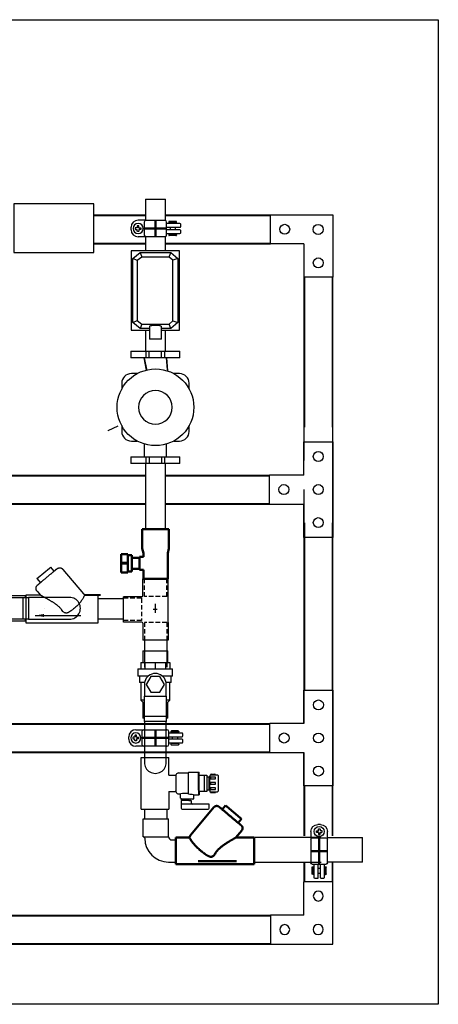
# Model space of a CAD drawing. Units: inches. Extents: x -81.5 to -21.7, y 45.4 to 100.8.
# Drawn here: x -45.2 to -21.7, y 45.4 to 100.8 of the extents above; entities that cross this region are included whole.
import ezdxf

# ---------------------------------------------------------------- set-up
doc = ezdxf.new("R2010")
doc.units = ezdxf.units.IN
doc.header["$MEASUREMENT"] = 0
doc.header["$XCLIPFRAME"] = 2
doc.linetypes.add('HIDDEN', pattern=[0.375, 0.25, -0.125])
doc.linetypes.add('Hidden 1_8_', pattern=[0.1875, 0.125, -0.0625])
doc.layers.get('Defpoints').update_dxf_attribs({"color": 4})
for name, color, linetype in [('1A', 5, 'HIDDEN'), ('FRAME', 8, 'Continuous'), ('QUALITY', 7, 'Continuous')]:
    doc.layers.add(name, color=color, linetype=linetype)
doc.styles.add('Arial', font='arial.ttf', dxfattribs={"height": 1})
doc.styles.get("Standard").update_dxf_attribs({"font": 'romans.shx', "width": 0.8})
doc.dimstyles.get("Standard").update_dxf_attribs({"dimtxt": 0.18, "dimasz": 0.18, "dimexe": 0.18, "dimexo": 0.0625, "dimgap": 0.09, "dimtad": 0, "dimtih": 1, "dimtoh": 1, "dimdec": 4, "dimzin": 0, "dimdsep": 46, "dimtxsty": 'Standard', "dimcen": 0.09, "dimadec": 0, "dimazin": 0, "dimtfac": 1, "dimtdec": 4, "dimtofl": 0, "dimtmove": 0, "dimatfit": 3, "dimfxl": 1, "dimtolj": 1, "dimtzin": 0, "dimarcsym": 0})
picture_1 = doc.add_image_def('image1.jpg', size_in_pixel=(187, 308))

# ---------------------------------------------------------------- blocks, each defined once
blk = doc.blocks.new('Pump-Circulator-Taco-110 - 110_1in_Vertical-Bottom Discharge-914715-Front Elevation')
for p, q in [((-41.917, 81.53), (-41.917, 81.155)), ((-41.917, 81.53), (-41.732, 81.53)), ((-41.732, 81.53), (-41.073, 81.53)), ((-41.073, 81.53), (-40.885, 81.53)), ((-41.073, 81.53), (-41.073, 81.155)), ((-40.885, 81.53), (-40.198, 81.53)), ((-40.885, 81.155), (-40.885, 81.53)), ((-40.198, 81.53), (-40.01, 81.53)), ((-40.198, 81.155), (-40.198, 81.53)), ((-40.01, 81.53), (-39.351, 81.53)), ((-40.01, 81.155), (-40.01, 81.53)), ((-39.351, 81.53), (-39.167, 81.53)), ((-39.167, 81.155), (-39.167, 81.53)), ((-41.732, 81.155), (-41.917, 81.155)), ((-41.073, 81.155), (-41.732, 81.155)), ((-41.167, 81.155), (-41.045, 80.519)), ((-41.036, 80.47), (-41.167, 81.155)), ((-40.885, 81.155), (-41.073, 81.155)), ((-40.198, 81.155), (-40.885, 81.155)), ((-40.01, 81.155), (-40.198, 81.155)), ((-39.351, 81.155), (-40.01, 81.155)), ((-39.872, 80.478), (-39.917, 81.155)), ((-39.917, 81.155), (-39.869, 80.42)), ((-39.167, 81.155), (-39.351, 81.155)), ((-41.568, 80.268), (-41.894, 80.268)), ((-39.189, 80.268), (-39.515, 80.268)), ((-42.435, 79.726), (-42.435, 79.4)), ((-38.648, 79.4), (-38.648, 79.726)), ((-42.435, 77.347), (-42.435, 77.021)), ((-38.648, 77.021), (-38.648, 77.347)), ((-41.894, 76.48), (-41.568, 76.48)), ((-39.515, 76.48), (-39.189, 76.48)), ((-41.917, 75.593), (-41.917, 75.218)), ((-41.917, 75.593), (-41.732, 75.593)), ((-41.732, 75.593), (-41.073, 75.593)), ((-41.073, 75.593), (-40.885, 75.593)), ((-41.073, 75.593), (-41.073, 75.218)), ((-40.885, 75.593), (-40.198, 75.593)), ((-40.885, 75.593), (-40.885, 75.218)), ((-40.198, 75.593), (-40.01, 75.593)), ((-40.198, 75.593), (-40.198, 75.218)), ((-40.01, 75.593), (-39.351, 75.593)), ((-40.01, 75.218), (-40.01, 75.593)), ((-39.351, 75.593), (-39.167, 75.593)), ((-39.167, 75.218), (-39.167, 75.593)), ((-41.732, 75.218), (-41.917, 75.218)), ((-41.073, 75.218), (-41.732, 75.218)), ((-40.885, 75.218), (-41.073, 75.218)), ((-40.198, 75.218), (-40.885, 75.218)), ((-40.01, 75.218), (-40.198, 75.218)), ((-39.351, 75.218), (-40.01, 75.218)), ((-39.167, 75.218), (-39.351, 75.218))]:
    blk.add_line(p, q)
at = {"flags": 128}
for points in [[(-41.167, 76.312), (-41.167, 76.216), (-41.167, 76.165), (-41.167, 76.114), (-41.167, 76.062), (-41.167, 76.009), (-41.167, 75.955), (-41.167, 75.901), (-41.167, 75.846), (-41.167, 75.791), (-41.167, 75.736), (-41.167, 75.68), (-41.167, 75.624), (-41.167, 75.593)], [(-39.917, 75.593), (-39.917, 75.648), (-39.917, 75.704), (-39.917, 75.76), (-39.917, 75.815), (-39.917, 75.87), (-39.917, 75.924), (-39.917, 75.978), (-39.917, 76.032), (-39.917, 76.084), (-39.917, 76.136), (-39.917, 76.187), (-39.917, 76.237), (-39.917, 76.312)]]:
    blk.add_lwpolyline(points, dxfattribs=at)
blk.add_circle((-40.542, 78.374), 2.154)
for centre, radius, start, end in [((-41.894, 79.726), 0.541, 90, 180), ((-39.189, 79.726), 0.541, 360, 90), ((-40.542, 78.374), 0.947, 90, 270), ((-40.542, 78.374), 0.947, 270, 90), ((-41.894, 77.021), 0.541, 180, 270), ((-39.189, 77.021), 0.541, 270, 360)]:
    blk.add_arc(centre, radius, start, end)
blk = doc.blocks.new('Flow Detector - Switch - Standard-920412-Front Elevation')
for p, q in [((-39.182, 87.677), (-41.902, 87.677)), ((-41.902, 87.677), (-41.902, 83.227)), ((-41.808, 87.253), (-41.403, 87.583)), ((-41.403, 87.583), (-39.681, 87.583)), ((-41.403, 87.583), (-41.314, 87.333)), ((-39.77, 87.333), (-39.681, 87.583)), ((-39.681, 87.583), (-39.275, 87.253)), ((-39.182, 83.227), (-39.182, 87.677)), ((-41.808, 83.651), (-41.808, 87.253)), ((-41.558, 87.134), (-41.808, 87.253)), ((-41.314, 87.333), (-41.558, 87.134)), ((-41.558, 87.134), (-41.558, 83.769)), ((-39.77, 87.333), (-41.314, 87.333)), ((-39.557, 87.16), (-39.77, 87.333)), ((-39.275, 87.253), (-39.557, 87.16)), ((-39.557, 83.744), (-39.557, 87.16)), ((-39.275, 87.253), (-39.275, 83.651)), ((-41.808, 83.651), (-41.558, 83.769)), ((-41.403, 83.321), (-41.808, 83.651)), ((-41.558, 83.769), (-41.314, 83.571)), ((-41.314, 83.571), (-41.403, 83.321)), ((-41.314, 83.571), (-39.77, 83.571)), ((-39.77, 83.571), (-39.557, 83.744)), ((-39.681, 83.321), (-39.77, 83.571)), ((-39.275, 83.651), (-39.681, 83.321)), ((-39.557, 83.744), (-39.275, 83.651)), ((-41.902, 83.227), (-40.873, 83.227)), ((-40.873, 83.321), (-41.403, 83.321)), ((-40.875, 83.446), (-40.875, 82.72)), ((-39.681, 83.321), (-40.21, 83.321)), ((-40.21, 83.227), (-39.182, 83.227)), ((-40.208, 82.72), (-40.208, 83.446)), ((-40.542, 82.72), (-40.875, 82.72)), ((-40.208, 82.72), (-40.542, 82.72))]:
    blk.add_line(p, q)
at = {"flags": 128}
for points in [[(-40.542, 83.486), (-40.621, 83.485), (-40.697, 83.481), (-40.763, 83.476), (-40.816, 83.469), (-40.853, 83.46), (-40.873, 83.451), (-40.873, 83.441)], [(-40.211, 83.441), (-40.211, 83.451), (-40.23, 83.46), (-40.267, 83.469), (-40.321, 83.476), (-40.387, 83.481), (-40.462, 83.485), (-40.542, 83.486)]]:
    blk.add_lwpolyline(points, dxfattribs=at)
blk = doc.blocks.new('3 HOLE CORNER BRACKET')
at = {"layer": 'FRAME'}
for p, q in [((0, 0), (0, 3.5)), ((0, 3.5), (1.625, 3.5)), ((1.625, 1.625), (1.625, 3.5)), ((1.625, 1.625), (3.5, 1.625)), ((3.5, 1.625), (3.5, 0)), ((3.5, 0), (0, 0))]:
    blk.add_line(p, q, dxfattribs=at)
for centre in [(0.812, 2.7), (0.82, 0.82), (2.7, 0.812)]:
    blk.add_circle(centre, 0.28, dxfattribs=at)
blk = doc.blocks.new('4 HOLE BRACKET')
at = {"layer": 'FRAME'}
for p, q in [((0, 0), (0, 5.375)), ((0, 5.375), (1.625, 5.375)), ((1.625, 5.375), (1.625, 3.5)), ((3.546, 3.5), (1.625, 3.5)), ((3.546, 3.5), (3.546, 1.875)), ((1.625, 1.875), (1.625, 0)), ((1.625, 1.875), (3.546, 1.875)), ((1.625, 0), (0, 0))]:
    blk.add_line(p, q, dxfattribs=at)
for centre, radius in [((0.812, 4.545), 0.28), ((0.812, 2.688), 0.28), ((2.743, 2.688), 0.282), ((0.812, 0.83), 0.28)]:
    blk.add_circle(centre, radius, dxfattribs=at)
blk = doc.blocks.new('10-24')
for points in [[(9.668, 9.202), (9.61, 9.202, 0.414214), (9.598, 9.189), (9.598, 9.154, 0.414214), (9.61, 9.142), (9.668, 9.142)], [(9.668, 9.202), (9.668, 9.259, -0.414214), (9.68, 9.272), (9.715, 9.272, -0.414214), (9.728, 9.259), (9.728, 9.202)], [(9.668, 9.142), (9.668, 9.084, 0.414214), (9.68, 9.072), (9.715, 9.072, 0.414214), (9.728, 9.084), (9.728, 9.142)], [(9.728, 9.202), (9.785, 9.202, -0.414214), (9.798, 9.189), (9.798, 9.154, -0.414214), (9.785, 9.142), (9.728, 9.142)]]:
    blk.add_lwpolyline(points, format="xyb")
blk.add_circle((9.698, 9.172), 0.179)
blk = doc.blocks.new('1 IN TUBE CLAMP')
for p, q in [((-1.368, -0.068), (-1.368, 0.069)), ((-0.527, 0.466), (-0.971, 0.466)), ((-0.625, 0.367), (-0.625, -0.367)), ((-0.527, 0.466), (-0.503, 0.466)), ((-0.503, 0.466), (0.527, 0.466)), ((0.625, -0.367), (0.625, 0.367)), ((1.379, 0.28), (0.625, 0.28)), ((0.625, 0.072), (1.379, 0.072)), ((0.749, 0.365), (0.749, 0.35)), ((1.154, 0.397), (0.781, 0.397)), ((1.154, 0.318), (0.781, 0.318)), ((0.824, 0.318), (0.824, 0.28)), ((0.824, 0.072), (0.824, -0.073)), ((1.111, 0.318), (1.111, 0.28)), ((1.111, 0.072), (1.111, -0.073)), ((1.186, 0.365), (1.186, 0.35)), ((1.419, 0.112), (1.419, 0.241)), ((-0.527, -0.465), (-0.971, -0.465)), ((0.527, -0.465), (-0.527, -0.465)), ((1.379, -0.073), (0.625, -0.073)), ((0.625, -0.281), (1.379, -0.281)), ((0.749, -0.349), (0.749, -0.365)), ((1.154, -0.317), (0.781, -0.317)), ((1.154, -0.397), (0.781, -0.397)), ((0.824, -0.281), (0.824, -0.317)), ((1.111, -0.281), (1.111, -0.317)), ((1.186, -0.349), (1.186, -0.365)), ((1.419, -0.241), (1.419, -0.113))]:
    blk.add_line(p, q)
for centre, radius, start, end in [((-0.971, 0.069), 0.397, 90, 180), ((-0.527, 0.367), 0.0985, 90, 180), ((0.527, 0.367), 0.0985, 0, 90), ((0.781, 0.365), 0.0318, 90, 180), ((0.781, 0.35), 0.0318, 180, 270), ((1.154, 0.365), 0.0318, 0, 90), ((1.154, 0.35), 0.0318, 270, 0), ((1.379, 0.241), 0.0397, 0, 90), ((1.379, 0.112), 0.0397, 270, 0), ((-0.971, -0.068), 0.397, 180, 270), ((-0.527, -0.367), 0.0985, 180, 270), ((0.527, -0.367), 0.0985, 270, 0), ((0.781, -0.349), 0.0318, 90, 180), ((0.781, -0.365), 0.0318, 180, 270), ((1.154, -0.349), 0.0318, 0, 90), ((1.154, -0.365), 0.0318, 270, 360), ((1.379, -0.113), 0.0397, 0, 90), ((1.379, -0.241), 0.0397, 270, 0)]:
    blk.add_arc(centre, radius, start, end)
at = {"layer": 'Defpoints', "color": 8, "lineweight": 50}
for p, q in [((-0.625, 0), (0.625, 0)), ((0, -0.465), (0, 0.466))]:
    blk.add_line(p, q, dxfattribs=at)
at = {"xscale": -1.587999999999994, "yscale": 1.587999999999994, "zscale": 1.587999999999994}
blk.add_blockref('10-24', (14.429, -14.565), dxfattribs=at)
blk = doc.blocks.new('Weather Proof Receptacle - Standard-881500-Front Elevation')
for p, q in [((-71.109, 90.375), (-71.109, 87.625)), ((-66.609, 90.375), (-71.109, 90.375)), ((-66.609, 87.625), (-66.609, 90.375)), ((-71.109, 87.625), (-66.609, 87.625))]:
    blk.add_line(p, q)
blk = doc.blocks.new('Valve-Ball-Nibco-Full_Port-S-FP-600A-LF - 1 1_4-810979-Front Elevation')
for p, q in [((-69.525, 56.661), (-69.525, 56.004)), ((-69.525, 56.661), (-68.822, 56.661)), ((-68.822, 56.661), (-68.121, 56.661)), ((-68.121, 56.004), (-68.121, 56.661)), ((-69.634, 56.004), (-69.396, 56.004)), ((-69.634, 56.004), (-69.634, 55.653)), ((-69.396, 56.004), (-68.822, 56.004)), ((-69.396, 55.653), (-69.396, 56.004)), ((-68.822, 56.004), (-68.249, 56.004)), ((-68.822, 56.004), (-68.822, 55.653)), ((-68.249, 56.004), (-68.012, 56.004)), ((-68.249, 56.004), (-68.249, 55.653)), ((-68.012, 56.004), (-68.012, 55.653)), ((-69.798, 55.653), (-69.798, 55.233)), ((-69.798, 55.653), (-68.822, 55.653)), ((-68.822, 55.653), (-67.848, 55.653)), ((-67.848, 55.233), (-67.848, 55.653)), ((-69.223, 55.233), (-69.798, 55.233)), ((-69.717, 55.233), (-69.717, 54.876)), ((-69.425, 54.876), (-69.717, 54.876)), ((-69.635, 54.876), (-69.635, 53.889)), ((-69.079, 55.215), (-69.333, 54.771)), ((-68.563, 55.215), (-69.079, 55.215)), ((-69.079, 55.215), (-69.079, 55.215)), ((-68.309, 54.771), (-68.563, 55.215)), ((-67.848, 55.233), (-68.419, 55.233)), ((-67.929, 54.876), (-68.218, 54.876)), ((-68.01, 53.889), (-68.01, 54.876)), ((-67.929, 54.876), (-67.929, 55.233)), ((-69.436, 54.771), (-69.436, 54.107)), ((-69.333, 54.771), (-69.079, 54.328)), ((-69.333, 54.771), (-69.333, 54.771)), ((-69.079, 54.328), (-68.563, 54.328)), ((-69.079, 54.328), (-69.079, 54.328)), ((-68.563, 54.328), (-68.309, 54.771)), ((-68.206, 54.107), (-68.206, 54.771)), ((-69.635, 53.889), (-69.525, 53.779)), ((-69.44, 53.889), (-69.635, 53.889)), ((-69.44, 53.889), (-69.635, 53.889)), ((-69.525, 53.779), (-69.525, 52.881)), ((-69.525, 53.779), (-69.437, 53.779)), ((-69.436, 54.107), (-68.206, 54.107)), ((-69.435, 52.993), (-69.436, 54.107)), ((-69.436, 54.067), (-69.436, 54.066)), ((-68.206, 54.107), (-68.205, 52.993)), ((-68.204, 53.779), (-68.121, 53.779)), ((-68.01, 53.889), (-68.201, 53.889)), ((-68.01, 53.889), (-68.201, 53.889)), ((-68.121, 53.779), (-68.01, 53.889)), ((-68.121, 52.881), (-68.121, 53.779)), ((-69.436, 52.881), (-69.525, 52.881)), ((-69.435, 52.678), (-69.435, 52.993)), ((-69.435, 52.993), (-68.205, 52.993)), ((-69.435, 52.678), (-69.435, 52.678)), ((-68.205, 52.678), (-69.435, 52.678)), ((-68.205, 52.678), (-69.435, 52.678)), ((-69.435, 52.678), (-69.435, 50.386)), ((-69.435, 52.678), (-69.435, 52.678)), ((-68.205, 52.993), (-68.205, 52.678)), ((-68.205, 50.386), (-68.205, 52.678)), ((-68.121, 52.881), (-68.203, 52.881)), ((-68.82, 49.771), (-68.82, 49.771))]:
    blk.add_line(p, q)
for centre, start_param, end_param in [((-68.821, 54.771), 4.974188, 7.592182), ((-68.821, 54.771), 1.309003, 1.570796), ((-68.821, 54.771), 4.712389, 4.974182), ((-68.82, 50.386), 1.570796, 4.712389)]:
    blk.add_ellipse(centre, major_axis=(0, 0.615), ratio=0.999999, start_param=start_param, end_param=end_param)
blk = doc.blocks.new('1-25CXCXCTEE')
for p, q in [((-0.712, 0.777), (-0.712, 1.796)), ((-0.712, 1.796), (0.712, 1.796)), ((0.712, 0.777), (0.712, 1.796)), ((-0.777, 0.712), (-1.728, 0.712)), ((-1.728, -0.712), (-1.728, 0.712)), ((0.777, 0.712), (1.728, 0.712)), ((1.728, -0.712), (1.728, 0.712)), ((-0.189, 0), (0.32, 0)), ((0, -0.094), (0, 0.134)), ((-0.725, -0.712), (-1.728, -0.712)), ((-0.725, -0.712), (0.725, -0.712)), ((0.725, -0.712), (1.728, -0.712))]:
    blk.add_line(p, q)
for centre, start, end in [((-0.777, 0.777), 270, 0), ((0.777, 0.777), 180, 270)]:
    blk.add_arc(centre, 0.0642, start, end)
at = {"layer": '1A', "color": 250}
for p, q in [((-0.626, 0.793), (-0.626, 1.796)), ((0.626, 0.793), (0.626, 1.796)), ((-0.725, 0.626), (-1.728, 0.626)), ((-0.725, -0.626), (-0.725, 0.626)), ((0.626, 0.793), (-0.626, 0.793)), ((0.725, 0.626), (1.728, 0.626)), ((0.725, -0.626), (0.725, 0.626)), ((-0.725, -0.626), (-1.728, -0.626)), ((0.725, -0.626), (1.728, -0.626))]:
    blk.add_line(p, q, dxfattribs=at)
blk = doc.blocks.new('1.25 CLAMP')
for p, q in [((-1.493, -0.068), (-1.493, 0.068)), ((-1.096, 0.465), (0.652, 0.465)), ((-0.75, 0.367), (-0.75, -0.367)), ((-0.652, 0.465), (-0.628, 0.465)), ((0.75, -0.367), (0.75, 0.367)), ((1.504, 0.28), (0.75, 0.28)), ((0.75, 0.072), (1.504, 0.072)), ((0.874, 0.365), (0.874, 0.349)), ((1.279, 0.397), (0.906, 0.397)), ((1.279, 0.318), (0.906, 0.318)), ((0.949, 0.318), (0.949, 0.28)), ((0.949, 0.072), (0.949, -0.073)), ((1.236, 0.318), (1.236, 0.28)), ((1.236, 0.072), (1.236, -0.073)), ((1.311, 0.365), (1.311, 0.349)), ((1.544, 0.112), (1.544, 0.24)), ((-0.652, -0.465), (-1.096, -0.465)), ((0.652, -0.465), (-1.096, -0.465)), ((1.504, -0.073), (0.75, -0.073)), ((0.75, -0.281), (1.504, -0.281)), ((0.874, -0.349), (0.874, -0.365)), ((1.279, -0.318), (0.906, -0.318)), ((1.279, -0.397), (0.906, -0.397)), ((0.949, -0.281), (0.949, -0.318)), ((1.236, -0.281), (1.236, -0.318)), ((1.311, -0.349), (1.311, -0.365)), ((1.544, -0.241), (1.544, -0.113))]:
    blk.add_line(p, q)
for centre, radius, start, end in [((-1.096, 0.068), 0.397, 90, 180), ((-0.652, 0.367), 0.0985, 90, 180), ((0.652, 0.367), 0.0985, 0, 90), ((0.906, 0.365), 0.0318, 90, 180), ((0.906, 0.349), 0.0318, 180, 270), ((1.279, 0.365), 0.0318, 0, 90), ((1.279, 0.349), 0.0318, 270, 0), ((1.504, 0.24), 0.0397, 0, 90), ((1.504, 0.112), 0.0397, 270, 0), ((-1.096, -0.068), 0.397, 180, 270), ((-0.652, -0.367), 0.0985, 180, 270), ((0.652, -0.367), 0.0985, 270, 0), ((0.906, -0.349), 0.0318, 90, 180), ((0.906, -0.365), 0.0318, 180, 270), ((1.279, -0.349), 0.0318, 0, 90), ((1.279, -0.365), 0.0318, 270, 360), ((1.504, -0.113), 0.0397, 0, 90), ((1.504, -0.241), 0.0397, 270, 0)]:
    blk.add_arc(centre, radius, start, end)
at = {"layer": 'Defpoints', "color": 8, "lineweight": 50}
for p, q in [((-0.75, 0), (0.75, 0)), ((0, -0.465), (0, 0.465))]:
    blk.add_line(p, q, dxfattribs=at)
at = {"xscale": -1.587999999999994, "yscale": 1.587999999999994, "zscale": 1.587999999999994}
blk.add_blockref('10-24', (14.304, -14.565), dxfattribs=at)
blk = doc.blocks.new('Valve-Check-Apollo-Bronze-Swing-Solder-61Y_Series - 1 Inch-839786-Front Elevation')
for p, q in [((-32.938, 65.006), (-32.317, 65.527)), ((-32.317, 65.527), (-32.241, 65.591)), ((-32.048, 65.361), (-32.241, 65.591)), ((-30.385, 64.08), (-31.542, 65.459)), ((-33.014, 64.942), (-32.938, 65.006)), ((-33.014, 64.942), (-32.821, 64.712)), ((-33.005, 64.231), (-32.821, 64.011)), ((-32.821, 64.011), (-33.644, 64.011)), ((-33.644, 64.011), (-33.644, 62.461)), ((-29.574, 64.011), (-30.342, 64.011)), ((-29.574, 62.461), (-29.574, 64.011)), ((-33.644, 62.461), (-29.574, 62.461))]:
    blk.add_line(p, q)
at = {"flags": 128}
for points in [[(-31.894, 65.49), (-31.895, 65.489), (-31.896, 65.488), (-31.898, 65.486), (-31.901, 65.484), (-31.905, 65.481), (-31.91, 65.477), (-31.916, 65.472), (-31.922, 65.467), (-31.929, 65.461), (-31.937, 65.454), (-31.946, 65.447), (-31.956, 65.438), (-31.966, 65.43), (-31.977, 65.42), (-31.989, 65.411), (-32.001, 65.4), (-32.015, 65.389), (-32.029, 65.377), (-32.043, 65.365), (-32.058, 65.352), (-32.074, 65.339), (-32.09, 65.325), (-32.107, 65.311), (-32.125, 65.296), (-32.143, 65.281), (-32.161, 65.266), (-32.18, 65.25), (-32.199, 65.234), (-32.219, 65.217), (-32.239, 65.201), (-32.259, 65.184), (-32.28, 65.166), (-32.301, 65.149), (-32.322, 65.131), (-32.343, 65.114), (-32.364, 65.096), (-32.386, 65.078), (-32.407, 65.06), (-32.429, 65.041), (-32.45, 65.023), (-32.472, 65.005), (-32.493, 64.987), (-32.515, 64.969), (-32.536, 64.951), (-32.557, 64.934), (-32.578, 64.916), (-32.599, 64.899), (-32.619, 64.881), (-32.639, 64.865), (-32.659, 64.848), (-32.679, 64.832), (-32.698, 64.816), (-32.716, 64.8), (-32.735, 64.785), (-32.752, 64.77), (-32.77, 64.755), (-32.786, 64.741), (-32.802, 64.728), (-32.818, 64.715), (-32.833, 64.702), (-32.847, 64.69), (-32.861, 64.679), (-32.874, 64.668), (-32.886, 64.658), (-32.897, 64.648), (-32.908, 64.639), (-32.918, 64.631), (-32.927, 64.623), (-32.936, 64.616), (-32.943, 64.61), (-32.95, 64.604), (-32.956, 64.599), (-32.961, 64.594), (-32.966, 64.591), (-32.969, 64.588), (-32.972, 64.586), (-32.974, 64.584), (-32.974, 64.583), (-32.975, 64.583)], [(-32.002, 65.399), (-31.996, 65.405), (-31.983, 65.415), (-31.972, 65.425), (-31.961, 65.434), (-31.951, 65.442), (-31.942, 65.45), (-31.933, 65.457), (-31.926, 65.463), (-31.919, 65.469), (-31.913, 65.474), (-31.908, 65.479), (-31.903, 65.482), (-31.9, 65.485), (-31.897, 65.487), (-31.896, 65.489), (-31.895, 65.49), (-31.894, 65.49)], [(-31.894, 65.49), (-31.887, 65.496), (-31.879, 65.502), (-31.87, 65.508), (-31.862, 65.513), (-31.853, 65.518), (-31.844, 65.522), (-31.835, 65.527), (-31.826, 65.53), (-31.817, 65.534), (-31.807, 65.537), (-31.798, 65.54), (-31.788, 65.542), (-31.778, 65.544), (-31.768, 65.546), (-31.758, 65.547), (-31.748, 65.548), (-31.738, 65.548), (-31.728, 65.548), (-31.718, 65.548), (-31.708, 65.547), (-31.698, 65.546), (-31.689, 65.544), (-31.679, 65.542), (-31.669, 65.54), (-31.659, 65.537), (-31.65, 65.534), (-31.641, 65.53), (-31.631, 65.526), (-31.622, 65.522), (-31.614, 65.517), (-31.605, 65.512), (-31.596, 65.507), (-31.588, 65.501), (-31.58, 65.495), (-31.572, 65.489), (-31.565, 65.482), (-31.558, 65.476), (-31.551, 65.468), (-31.544, 65.461), (-31.542, 65.459)], [(-33.005, 64.231), (-33.012, 64.239), (-33.018, 64.247), (-33.023, 64.255), (-33.029, 64.264), (-33.034, 64.272), (-33.038, 64.281), (-33.042, 64.29), (-33.046, 64.3), (-33.05, 64.309), (-33.053, 64.318), (-33.056, 64.328), (-33.058, 64.338), (-33.06, 64.348), (-33.062, 64.357), (-33.063, 64.367), (-33.063, 64.377), (-33.064, 64.387), (-33.064, 64.397), (-33.063, 64.407), (-33.063, 64.417), (-33.061, 64.427), (-33.06, 64.437), (-33.058, 64.447), (-33.055, 64.457), (-33.053, 64.466), (-33.049, 64.476), (-33.046, 64.485), (-33.042, 64.494), (-33.038, 64.503), (-33.033, 64.512), (-33.028, 64.521), (-33.023, 64.529), (-33.017, 64.537), (-33.011, 64.545), (-33.005, 64.553), (-32.998, 64.561), (-32.991, 64.568), (-32.984, 64.575), (-32.977, 64.582), (-32.975, 64.583)], [(-32.975, 64.583), (-32.974, 64.584), (-32.973, 64.585), (-32.971, 64.587), (-32.968, 64.589), (-32.964, 64.592), (-32.959, 64.596), (-32.954, 64.601), (-32.947, 64.606), (-32.94, 64.612), (-32.932, 64.619), (-32.923, 64.626), (-32.914, 64.635), (-32.903, 64.643), (-32.892, 64.653), (-32.88, 64.662), (-32.868, 64.673)], [(-30.385, 64.08), (-30.378, 64.071), (-30.371, 64.061), (-30.364, 64.051), (-30.357, 64.041), (-30.352, 64.03), (-30.346, 64.02), (-30.342, 64.011)]]:
    blk.add_lwpolyline(points, dxfattribs=at)
for points, knots in [([(-31.558, 63.096), (-31.581, 63.135), (-31.62, 63.191), (-31.676, 63.261), (-31.721, 63.311), (-31.769, 63.358), (-31.821, 63.401), (-31.865, 63.436), (-31.901, 63.463), (-31.927, 63.483), (-31.954, 63.503), (-31.99, 63.528), (-32.036, 63.559), (-32.091, 63.595), (-32.146, 63.63), (-32.2, 63.664), (-32.255, 63.697), (-32.3, 63.723), (-32.336, 63.744), (-32.363, 63.76), (-32.389, 63.776), (-32.424, 63.796), (-32.468, 63.82), (-32.511, 63.843), (-32.54, 63.86), (-32.556, 63.869), (-32.568, 63.876), (-32.58, 63.882), (-32.596, 63.891), (-32.624, 63.906), (-32.663, 63.927), (-32.699, 63.945), (-32.725, 63.959), (-32.741, 63.969), (-32.756, 63.978), (-32.775, 63.989), (-32.801, 64.005), (-32.815, 64.011), (-32.821, 64.011)], [0, 0, 0, 0, 0.071429, 0.107143, 0.142857, 0.178571, 0.214286, 0.25, 0.267857, 0.285714, 0.303571, 0.321429, 0.357143, 0.392857, 0.428571, 0.464286, 0.5, 0.535714, 0.553571, 0.571429, 0.589286, 0.607143, 0.642857, 0.678571, 0.696429, 0.705357, 0.714286, 0.723214, 0.732143, 0.75, 0.785714, 0.821429, 0.839286, 0.857143, 0.875, 0.892857, 0.928571, 1, 1, 1, 1]), ([(-30.342, 64.011), (-30.341, 64.011), (-30.349, 63.993), (-30.376, 63.935), (-30.404, 63.878), (-30.444, 63.808), (-30.493, 63.73), (-30.553, 63.647), (-30.61, 63.576), (-30.659, 63.52), (-30.698, 63.479), (-30.739, 63.438), (-30.794, 63.383), (-30.865, 63.317), (-30.94, 63.255), (-31.001, 63.206), (-31.047, 63.169), (-31.086, 63.141), (-31.114, 63.122), (-31.131, 63.112), (-31.143, 63.105), (-31.156, 63.097), (-31.173, 63.087), (-31.195, 63.073), (-31.222, 63.057), (-31.259, 63.036), (-31.296, 63.02), (-31.328, 63.011), (-31.343, 63.009), (-31.352, 63.008), (-31.358, 63.008), (-31.365, 63.008), (-31.373, 63.008), (-31.388, 63.009), (-31.41, 63.012), (-31.435, 63.019), (-31.468, 63.031), (-31.509, 63.055), (-31.542, 63.081), (-31.558, 63.096)], [0, 0, 0, 0, 0.111111, 0.166667, 0.222222, 0.277778, 0.333333, 0.388889, 0.444444, 0.472222, 0.5, 0.527778, 0.555556, 0.611111, 0.666667, 0.694444, 0.722222, 0.75, 0.763889, 0.770833, 0.777778, 0.784722, 0.791667, 0.805556, 0.819444, 0.833333, 0.861111, 0.875, 0.881944, 0.885417, 0.888889, 0.892361, 0.895833, 0.902778, 0.916667, 0.930556, 0.944444, 0.972222, 1, 1, 1, 1])]:
    blk.add_open_spline(points, degree=3, knots=knots)
blk.add_leader([(-33.12, 62.873), (-31.674, 62.872), (-30.54, 62.872)], dimstyle='Standard', override={"dimtxt": 0.75, "dimasz": 0.5, "dimgap": 0.09, "dimtad": 0, "dimdec": 3, "dimlunit": 4, "dimtxsty": 'Arial', "dimtdec": 3})
blk = doc.blocks.new('Valve-Check-Apollo-Bronze-Swing-Solder-61Y_Series - 1_25 Inch-839788-Front Elevation')
at = {"lineweight": 50}
for p, q in [((-53.723, 68.63), (-53.723, 67.384)), ((-51.923, 68.63), (-53.723, 68.63)), ((-51.923, 63.35), (-51.923, 68.63)), ((-55.06, 67.684), (-54.996, 67.761)), ((-54.728, 67.536), (-54.996, 67.761)), ((-53.723, 67.384), (-54.196, 67.781)), ((-55.825, 66.772), (-55.06, 67.684)), ((-55.89, 66.696), (-55.825, 66.772)), ((-55.89, 66.696), (-55.621, 66.471)), ((-55.771, 65.904), (-53.921, 64.352)), ((-53.723, 64.262), (-53.723, 63.35)), ((-53.723, 63.35), (-51.923, 63.35))]:
    blk.add_line(p, q, dxfattribs=at)
at = {"lineweight": 50, "flags": 128}
for points in [[(-54.548, 67.75), (-54.541, 67.758), (-54.535, 67.765), (-54.527, 67.772), (-54.52, 67.779), (-54.512, 67.785), (-54.504, 67.791), (-54.496, 67.797), (-54.488, 67.802), (-54.479, 67.807), (-54.47, 67.812), (-54.461, 67.816), (-54.452, 67.82), (-54.443, 67.824), (-54.433, 67.827), (-54.424, 67.83), (-54.414, 67.833), (-54.404, 67.835), (-54.394, 67.836), (-54.385, 67.838), (-54.375, 67.839), (-54.365, 67.839), (-54.355, 67.839), (-54.345, 67.839), (-54.335, 67.838), (-54.325, 67.837), (-54.315, 67.836), (-54.305, 67.834), (-54.295, 67.832), (-54.286, 67.829), (-54.276, 67.826), (-54.267, 67.823), (-54.257, 67.819), (-54.248, 67.815), (-54.239, 67.81), (-54.231, 67.805), (-54.222, 67.8), (-54.214, 67.795), (-54.206, 67.789), (-54.198, 67.783), (-54.196, 67.781)], [(-54.548, 67.75), (-54.548, 67.749), (-54.55, 67.748), (-54.552, 67.745), (-54.556, 67.741), (-54.56, 67.735), (-54.566, 67.729), (-54.572, 67.721), (-54.58, 67.712), (-54.588, 67.702), (-54.597, 67.691), (-54.608, 67.679), (-54.619, 67.666), (-54.631, 67.651), (-54.644, 67.636), (-54.657, 67.62), (-54.672, 67.602), (-54.687, 67.584), (-54.704, 67.565), (-54.72, 67.545), (-54.738, 67.524), (-54.756, 67.502), (-54.775, 67.479), (-54.795, 67.456), (-54.815, 67.432), (-54.836, 67.407), (-54.857, 67.381), (-54.879, 67.355), (-54.902, 67.329), (-54.924, 67.301), (-54.948, 67.274), (-54.971, 67.246), (-54.995, 67.217), (-55.019, 67.189), (-55.044, 67.159), (-55.068, 67.13), (-55.093, 67.101), (-55.118, 67.071), (-55.143, 67.041), (-55.168, 67.011), (-55.193, 66.981), (-55.218, 66.952), (-55.243, 66.922), (-55.268, 66.892), (-55.293, 66.863), (-55.317, 66.833), (-55.341, 66.805), (-55.365, 66.776), (-55.389, 66.748), (-55.412, 66.72), (-55.435, 66.692), (-55.458, 66.665), (-55.48, 66.639), (-55.502, 66.613), (-55.523, 66.588), (-55.544, 66.564), (-55.563, 66.54), (-55.583, 66.517), (-55.602, 66.494), (-55.62, 66.473), (-55.637, 66.452), (-55.653, 66.433), (-55.669, 66.414), (-55.684, 66.396), (-55.698, 66.379), (-55.712, 66.363), (-55.724, 66.348), (-55.736, 66.334), (-55.747, 66.322), (-55.756, 66.31), (-55.765, 66.299), (-55.773, 66.29), (-55.78, 66.282), (-55.786, 66.275), (-55.791, 66.269), (-55.795, 66.264), (-55.798, 66.26), (-55.8, 66.258), (-55.801, 66.256), (-55.801, 66.256)], [(-54.638, 67.643), (-54.625, 67.658), (-54.614, 67.672), (-54.603, 67.685), (-54.593, 67.696), (-54.584, 67.707), (-54.576, 67.716), (-54.569, 67.725), (-54.563, 67.732), (-54.558, 67.738), (-54.554, 67.743), (-54.551, 67.746), (-54.549, 67.749), (-54.548, 67.75), (-54.548, 67.75)], [(-55.771, 65.904), (-55.778, 65.911), (-55.785, 65.918), (-55.792, 65.925), (-55.799, 65.932), (-55.805, 65.94), (-55.812, 65.948), (-55.817, 65.956), (-55.823, 65.964), (-55.828, 65.973), (-55.832, 65.982), (-55.837, 65.991), (-55.841, 66), (-55.845, 66.009), (-55.848, 66.019), (-55.851, 66.028), (-55.853, 66.038), (-55.855, 66.048), (-55.857, 66.058), (-55.858, 66.067), (-55.859, 66.077), (-55.86, 66.087), (-55.86, 66.097), (-55.86, 66.107), (-55.859, 66.117), (-55.858, 66.127), (-55.856, 66.137), (-55.855, 66.147), (-55.852, 66.157), (-55.85, 66.166), (-55.847, 66.176), (-55.843, 66.185), (-55.839, 66.195), (-55.835, 66.204), (-55.831, 66.213), (-55.826, 66.221), (-55.821, 66.23), (-55.815, 66.238), (-55.809, 66.246), (-55.803, 66.254), (-55.801, 66.256)], [(-55.801, 66.256), (-55.801, 66.257), (-55.799, 66.259), (-55.797, 66.262), (-55.793, 66.266), (-55.789, 66.271), (-55.783, 66.278), (-55.777, 66.285), (-55.77, 66.294), (-55.761, 66.304), (-55.752, 66.315), (-55.742, 66.327), (-55.731, 66.341), (-55.719, 66.355), (-55.713, 66.362)], [(-53.723, 64.262), (-53.739, 64.265), (-53.755, 64.268), (-53.77, 64.272), (-53.786, 64.277), (-53.801, 64.282), (-53.816, 64.288), (-53.831, 64.295), (-53.846, 64.302), (-53.86, 64.31), (-53.874, 64.318), (-53.887, 64.327), (-53.901, 64.336), (-53.913, 64.346), (-53.921, 64.352)]]:
    blk.add_lwpolyline(points, dxfattribs=at)
at = {"lineweight": 50}
for points, knots in [([(-53.723, 67.384), (-53.723, 67.38), (-53.717, 67.368), (-53.702, 67.344), (-53.692, 67.327), (-53.683, 67.313), (-53.674, 67.297), (-53.66, 67.273), (-53.641, 67.239), (-53.621, 67.202), (-53.603, 67.172), (-53.589, 67.149), (-53.575, 67.126), (-53.556, 67.093), (-53.532, 67.052), (-53.507, 67.009), (-53.486, 66.974), (-53.47, 66.948), (-53.454, 66.922), (-53.432, 66.886), (-53.404, 66.841), (-53.37, 66.787), (-53.334, 66.732), (-53.297, 66.677), (-53.26, 66.622), (-53.222, 66.567), (-53.182, 66.512), (-53.141, 66.458), (-53.099, 66.404), (-53.063, 66.359), (-53.033, 66.324), (-53.01, 66.298), (-52.986, 66.273), (-52.955, 66.239), (-52.914, 66.197), (-52.864, 66.148), (-52.81, 66.103), (-52.754, 66.062), (-52.677, 66.01), (-52.617, 65.975), (-52.576, 65.954)], [0, 0, 0, 0, 0.0625, 0.09375, 0.109375, 0.125, 0.140625, 0.15625, 0.1875, 0.21875, 0.234375, 0.25, 0.265625, 0.28125, 0.3125, 0.34375, 0.359375, 0.375, 0.390625, 0.40625, 0.4375, 0.46875, 0.5, 0.53125, 0.5625, 0.59375, 0.625, 0.65625, 0.6875, 0.71875, 0.734375, 0.75, 0.765625, 0.78125, 0.8125, 0.84375, 0.875, 0.90625, 0.9375, 1, 1, 1, 1]), ([(-52.576, 65.954), (-52.552, 65.936), (-52.51, 65.899), (-52.472, 65.85), (-52.45, 65.809), (-52.438, 65.778), (-52.431, 65.751), (-52.428, 65.733), (-52.427, 65.722), (-52.426, 65.713), (-52.425, 65.705), (-52.425, 65.694), (-52.427, 65.674), (-52.433, 65.644), (-52.444, 65.607), (-52.46, 65.57), (-52.478, 65.533), (-52.497, 65.496), (-52.513, 65.466), (-52.525, 65.445), (-52.531, 65.434), (-52.535, 65.426), (-52.54, 65.417), (-52.546, 65.406), (-52.557, 65.387), (-52.574, 65.36), (-52.596, 65.329), (-52.626, 65.288), (-52.657, 65.248), (-52.689, 65.208), (-52.713, 65.178), (-52.736, 65.147), (-52.768, 65.107), (-52.809, 65.058), (-52.858, 64.999), (-52.926, 64.922), (-52.993, 64.845), (-53.062, 64.77), (-53.115, 64.716), (-53.168, 64.664), (-53.222, 64.613), (-53.275, 64.565), (-53.346, 64.505), (-53.434, 64.439), (-53.529, 64.373), (-53.612, 64.323), (-53.696, 64.275), (-53.723, 64.261), (-53.723, 64.262)], [0, 0, 0, 0, 0.027778, 0.055556, 0.069444, 0.083333, 0.097222, 0.104167, 0.107639, 0.111111, 0.114583, 0.118056, 0.125, 0.138889, 0.152778, 0.166667, 0.180556, 0.194444, 0.208333, 0.215278, 0.21875, 0.222222, 0.225694, 0.229167, 0.236111, 0.25, 0.263889, 0.277778, 0.305556, 0.319444, 0.333333, 0.347222, 0.361111, 0.388889, 0.416667, 0.444444, 0.5, 0.527778, 0.555556, 0.583333, 0.611111, 0.638889, 0.666667, 0.722222, 0.777778, 0.833333, 0.888889, 1, 1, 1, 1])]:
    blk.add_open_spline(points, degree=3, knots=knots, dxfattribs=at)
blk.add_leader([(-52.13, 67.435), (-52.129, 65.99), (-52.129, 64.856)], dimstyle='Standard', override={"dimtxt": 0.75, "dimasz": 0.5, "dimgap": 0.09, "dimtad": 0, "dimdec": 3, "dimlunit": 4, "dimtxsty": 'Arial', "dimtdec": 3})

msp = doc.modelspace()

# ---------------------------------------------------------------- linework, layer by layer
at = {"layer": 'QUALITY'}
for p, q in [((-38.114, 90.672), (-38.114, 89.48)), ((-38.114, 90.672), (-36.989, 90.672)), ((-36.989, 89.48), (-36.989, 90.672)), ((-41.01, 89.791), (-38.114, 89.791)), ((-41.01, 89.759), (-38.114, 89.759)), ((-36.989, 89.791), (-31.093, 89.791)), ((-36.989, 89.759), (-31.093, 89.759)), ((-38.114, 88.563), (-38.114, 87.761)), ((-36.989, 87.761), (-36.989, 88.563)), ((-41.01, 88.197), (-38.114, 88.197)), ((-41.01, 88.166), (-38.114, 88.166)), ((-36.989, 88.197), (-31.093, 88.197)), ((-36.989, 88.166), (-31.093, 88.166)), ((-29.218, 86.291), (-29.218, 75.978)), ((-29.187, 86.291), (-29.187, 77.853)), ((-27.625, 86.291), (-27.625, 77.853)), ((-27.593, 70.331), (-27.593, 86.291)), ((-38.114, 83.311), (-38.114, 82.131)), ((-36.989, 82.131), (-36.989, 83.311)), ((-38.114, 75.819), (-38.114, 72.132)), ((-36.989, 72.132), (-36.989, 75.819)), ((-48.578, 75.166), (-38.114, 75.166)), ((-48.578, 75.134), (-38.083, 75.134)), ((-36.989, 75.166), (-31.139, 75.166)), ((-36.989, 75.134), (-31.139, 75.134)), ((-29.218, 74.353), (-29.218, 64.956)), ((-48.578, 73.572), (-38.114, 73.572)), ((-48.578, 73.541), (-38.114, 73.541)), ((-36.989, 73.572), (-31.139, 73.572)), ((-36.989, 73.541), (-31.139, 73.541)), ((-29.187, 72.478), (-29.187, 70.331)), ((-27.625, 72.478), (-27.625, 70.331)), ((-29.187, 70.331), (-29.187, 63.082)), ((-27.625, 70.331), (-27.625, 63.082)), ((-27.593, 54.9), (-27.593, 70.331)), ((-41.555, 68.456), (-40.644, 68.456)), ((-41.537, 68.424), (-40.644, 68.424)), ((-39.714, 68.206), (-40.766, 68.206)), ((-39.34, 68.206), (-39.714, 68.206)), ((-43.8, 67.645), (-43.8, 67.645)), ((-40.766, 67.081), (-39.716, 67.081)), ((-39.716, 67.081), (-39.34, 67.081)), ((-38.17, 65.888), (-38.17, 64.372)), ((-36.918, 65.888), (-36.918, 64.372)), ((-29.218, 64.956), (-29.218, 61.207)), ((-52.203, 61.207), (-31.132, 61.207)), ((-52.203, 61.176), (-31.132, 61.176)), ((-72.544, 59.613), (-31.132, 59.613)), ((-52.203, 59.582), (-31.132, 59.582)), ((-38.35, 58.636), (-38.35, 59.296)), ((-38.35, 59.296), (-36.795, 59.296)), ((-36.795, 58.299), (-36.795, 59.296)), ((-29.218, 59.582), (-29.218, 54.9)), ((-38.35, 56.387), (-38.35, 58.636)), ((-36.795, 58.299), (-36.438, 58.299)), ((-36.384, 57.347), (-36.384, 58.336)), ((-36.262, 58.429), (-35.721, 58.429)), ((-35.693, 57.234), (-35.693, 58.449)), ((-35.682, 58.482), (-35.096, 58.482)), ((-35.139, 57.457), (-35.139, 58.482)), ((-35.096, 57.384), (-35.096, 58.482)), ((-35.096, 58.299), (-34.665, 58.299)), ((-34.801, 57.384), (-34.801, 58.299)), ((-34.665, 58.299), (-34.665, 57.384)), ((-34.653, 58.218), (-34.525, 58.218)), ((-34.525, 58.218), (-34.5, 58.243)), ((-34.525, 57.47), (-34.525, 58.218)), ((-34.5, 57.445), (-34.5, 58.256)), ((-34.459, 58.313), (-34.459, 58.329)), ((-34.459, 58.168), (-34.459, 58.131)), ((-34.063, 58.313), (-34.443, 58.313)), ((-34.427, 58.361), (-34.209, 58.361)), ((-34.209, 58.2), (-34.427, 58.2)), ((-34.427, 58.099), (-34.209, 58.099)), ((-34.177, 58.329), (-34.177, 58.313)), ((-34.177, 58.131), (-34.177, 58.168)), ((-34.031, 58.281), (-34.031, 57.408)), ((-34.459, 57.866), (-34.459, 57.829)), ((-34.459, 57.563), (-34.459, 57.527)), ((-34.209, 57.898), (-34.427, 57.898)), ((-34.427, 57.797), (-34.209, 57.797)), ((-34.209, 57.595), (-34.427, 57.595)), ((-34.177, 57.829), (-34.177, 57.866)), ((-34.177, 57.527), (-34.177, 57.563)), ((-29.187, 57.707), (-29.187, 54.9)), ((-27.625, 57.707), (-27.625, 54.9)), ((-36.795, 57.384), (-36.795, 56.387)), ((-36.795, 57.384), (-36.438, 57.384)), ((-36.262, 57.254), (-36.135, 57.254)), ((-36.135, 57.006), (-36.135, 57.254)), ((-35.413, 57.201), (-35.413, 56.984)), ((-35.413, 57.201), (-35.096, 57.201)), ((-35.139, 57.457), (-35.139, 57.201)), ((-34.665, 57.384), (-35.096, 57.384)), ((-35.096, 57.384), (-35.096, 57.201)), ((-34.665, 57.384), (-34.665, 57.384)), ((-34.525, 57.47), (-34.653, 57.47)), ((-34.5, 57.445), (-34.525, 57.47)), ((-34.5, 57.445), (-34.5, 57.375)), ((-34.5, 57.375), (-34.063, 57.375)), ((-34.459, 57.375), (-34.459, 57.359)), ((-34.427, 57.494), (-34.209, 57.494)), ((-34.427, 57.327), (-34.209, 57.327)), ((-34.177, 57.359), (-34.177, 57.375)), ((-35.682, 56.874), (-36.099, 56.874)), ((-36.099, 56.874), (-36.099, 56.45)), ((-35.461, 56.683), (-36.099, 56.683)), ((-35.448, 56.949), (-36.077, 56.949)), ((-36.025, 56.874), (-36.025, 56.949)), ((-35.682, 56.874), (-35.52, 56.874)), ((-35.606, 56.874), (-35.606, 56.949)), ((-35.518, 56.74), (-35.518, 56.871)), ((-34.527, 56.683), (-35.461, 56.683)), ((-34.527, 56.45), (-34.527, 56.683)), ((-38.35, 56.387), (-36.795, 56.387)), ((-38.17, 56.387), (-38.17, 55.838)), ((-36.918, 56.387), (-36.918, 55.838)), ((-36.042, 56.393), (-34.584, 56.393)), ((-38.242, 55.847), (-36.815, 55.847)), ((-38.242, 54.842), (-38.242, 55.847)), ((-36.815, 54.842), (-36.815, 55.847)), ((-38.242, 54.842), (-36.815, 54.842)), ((-28.26, 54.801), (-31.976, 54.801)), ((-27.89, 54.801), (-25.928, 54.801)), ((-25.928, 53.426), (-25.928, 54.801)), ((-36.669, 54.669), (-36.397, 54.669)), ((-36.815, 53.425), (-36.397, 53.425)), ((-31.976, 53.426), (-28.253, 53.426)), ((-29.218, 53.426), (-29.218, 52.314)), ((-29.187, 53.426), (-29.187, 52.314)), ((-25.928, 53.426), (-27.89, 53.426)), ((-27.625, 53.426), (-27.625, 52.314)), ((-27.593, 52.314), (-27.593, 53.426)), ((-46.703, 50.439), (-31.093, 50.439)), ((-46.703, 50.408), (-31.093, 50.408)), ((-46.703, 48.845), (-31.093, 48.845)), ((-46.703, 48.814), (-31.093, 48.814))]:
    msp.add_line(p, q, dxfattribs=at)
at = {"layer": 'QUALITY', "linetype": 'Hidden 1_8_'}
for p, q in [((-41.01, 89.759), (-38.114, 89.759)), ((-36.989, 89.759), (-31.093, 89.759)), ((-41.01, 88.197), (-38.114, 88.197)), ((-36.989, 88.197), (-31.093, 88.197)), ((-29.187, 86.291), (-29.187, 77.853)), ((-29.187, 86.291), (-29.187, 77.853)), ((-27.625, 86.291), (-27.625, 77.853)), ((-29.187, 72.478), (-29.187, 70.331)), ((-29.187, 72.478), (-29.187, 70.331)), ((-27.625, 72.478), (-27.625, 70.331)), ((-29.187, 70.331), (-29.187, 63.082)), ((-40.714, 68.424), (-40.644, 68.424)), ((-27.625, 64.956), (-27.625, 63.082)), ((-29.187, 57.707), (-29.187, 54.9)), ((-27.625, 57.707), (-27.625, 54.9)), ((-29.187, 53.426), (-29.187, 52.314)), ((-27.625, 53.426), (-27.625, 52.314)), ((-46.703, 50.408), (-31.093, 50.408)), ((-46.703, 48.845), (-31.093, 48.845))]:
    msp.add_line(p, q, dxfattribs=at)
at = {"layer": 'QUALITY', "lineweight": 50}
for p, q in [((-38.295, 71.042), (-38.295, 72.132)), ((-36.793, 72.132), (-38.295, 72.132)), ((-36.793, 71.042), (-36.793, 72.132)), ((-38.23, 70.782), (-38.295, 71.042)), ((-36.858, 70.782), (-36.793, 71.042)), ((-39.48, 69.692), (-39.48, 70.732)), ((-39.48, 70.732), (-39.11, 70.732)), ((-39.11, 69.692), (-39.11, 70.732)), ((-38.87, 70.667), (-39.11, 70.667)), ((-38.87, 69.757), (-38.87, 70.667)), ((-38.87, 70.522), (-38.45, 70.522)), ((-38.45, 69.842), (-38.45, 70.582)), ((-38.45, 70.582), (-38.23, 70.582)), ((-38.23, 70.582), (-38.23, 70.782)), ((-36.858, 69.344), (-36.858, 70.782)), ((-39.48, 70.232), (-39.11, 70.232)), ((-39.11, 70.192), (-39.48, 70.192)), ((-38.87, 69.757), (-39.11, 69.757)), ((-38.45, 69.902), (-38.87, 69.902)), ((-38.45, 69.842), (-38.23, 69.842)), ((-38.23, 69.344), (-38.23, 69.842)), ((-39.11, 69.692), (-39.48, 69.692)), ((-38.23, 69.344), (-36.858, 69.344))]:
    msp.add_line(p, q, dxfattribs=at)
at = {"layer": 'QUALITY'}
msp.add_lwpolyline([(-39.667, 77.907), (-40.228, 77.649), (-40.228, 77.649)], dxfattribs=at)
for centre, radius, start, end in [((-36.438, 58.356), 0.0573, 270, 341.1154), ((-36.254, 58.293), 0.137, 92.1804, 161.1154), ((-35.737, 58.481), 0.0544, 286.9154, 1.1253), ((-34.443, 58.256), 0.0573, 90, 180), ((-34.427, 58.329), 0.0323, 90, 180), ((-34.427, 58.168), 0.0323, 90, 180), ((-34.427, 58.131), 0.0323, 180, 270), ((-34.209, 58.329), 0.0323, 0, 90), ((-34.209, 58.168), 0.0323, 0, 90), ((-34.209, 58.131), 0.0323, 270, 360), ((-34.063, 58.281), 0.0323, 0, 90), ((-34.427, 57.866), 0.0323, 90, 180), ((-34.427, 57.829), 0.0323, 180, 270), ((-34.427, 57.563), 0.0323, 90, 180), ((-34.209, 57.866), 0.0323, 0, 90), ((-34.209, 57.829), 0.0323, 270, 360), ((-34.209, 57.563), 0.0323, 0, 90), ((-36.438, 57.327), 0.0573, 18.8846, 90), ((-36.254, 57.39), 0.137, 198.8846, 267.8196), ((-35.817, 55.623), 1.662, 85.7608, 101.0013), ((-36.077, 57.006), 0.0573, 180, 270), ((-35.873, 54.537), 2.703, 80.1963, 86.1741), ((-34.427, 57.527), 0.0323, 180, 270), ((-34.427, 57.359), 0.0323, 180, 270), ((-34.209, 57.527), 0.0323, 270, 360), ((-34.209, 57.359), 0.0323, 270, 0), ((-34.063, 57.408), 0.0323, 270, 0), ((-36.042, 56.45), 0.0573, 180, 270), ((-35.461, 56.74), 0.0573, 180, 270), ((-35.448, 56.984), 0.0346, 270, 0), ((-34.584, 56.45), 0.0573, 270, 0), ((-38.233, 54.762), 0.081, 0, 96.7329), ((-36.644, 54.839), 0.171, 178.8324, 270), ((-36.815, 54.762), 1.337, 180, 270)]:
    msp.add_arc(centre, radius, start, end, dxfattribs=at)

# ---------------------------------------------------------------- block references
for name, p in [('Weather Proof Receptacle - Standard-881500-Front Elevation', (25.599, 0.041)), ('1 IN TUBE CLAMP', (-37.552, 89.021)), ('Flow Detector - Switch - Standard-920412-Front Elevation', (2.99, 0.084)), ('Pump-Circulator-Taco-110 - 110_1in_Vertical-Bottom Discharge-914715-Front Elevation', (2.99, 0.601)), ('Valve-Check-Apollo-Bronze-Swing-Solder-61Y_Series - 1 Inch-839786-Front Elevation', (-11.192, 4.407)), ('Valve-Ball-Nibco-Full_Port-S-FP-600A-LF - 1 1_4-810979-Front Elevation', (31.263, 8.636)), ('1.25 CLAMP', (-37.557, 60.395))]:
    msp.add_blockref(name, p, dxfattribs=at)
for name, p, rotation in [('3 HOLE CORNER BRACKET', (-27.593, 89.791), 180), ('4 HOLE BRACKET', (-27.593, 77.041), 180), ('1-25CXCXCTEE', (-37.544, 67.616), 90), ('Valve-Ball-Nibco-Full_Port-S-FP-600A-LF - 1 1_4-810979-Front Elevation', (8.007, 136.502), 90), ('4 HOLE BRACKET', (-27.586, 63.082), 180)]:
    msp.add_blockref(name, p, dxfattribs=dict(at, rotation=rotation))
at = {"layer": 'QUALITY', "lineweight": 50, "xscale": 0.8329249007049147, "yscale": 0.8329249007049147, "zscale": 0.8329249007049147, "rotation": 270}
msp.add_blockref('Valve-Check-Apollo-Bronze-Swing-Solder-61Y_Series - 1_25 Inch-839788-Front Elevation', (-89.163, 10.05), dxfattribs=at)
at = {"layer": 'QUALITY', "xscale": -1, "rotation": 90}
msp.add_blockref('1.25 CLAMP', (-28.355, 54.038), dxfattribs=at)
at = {"layer": 'QUALITY', "xscale": -1}
msp.add_blockref('3 HOLE CORNER BRACKET', (-27.593, 48.814), dxfattribs=at)

# ---------------------------------------------------------------- referenced raster images: frames only (the image files are external)
at = {"layer": 'QUALITY'}
image = msp.add_image(picture_1, insert=(-64.192, 76.956), size_in_units=(6.722, 10.527), dxfattribs=at)
image.set_boundary_path([(-482.3, 1229.92), (-482.3, -388.86), (1182.54, -388.86), (1182.54, 1229.92), (-482.3, 1229.92)])
image.dxf.flags = 15

doc.saveas('drawing.dxf')
